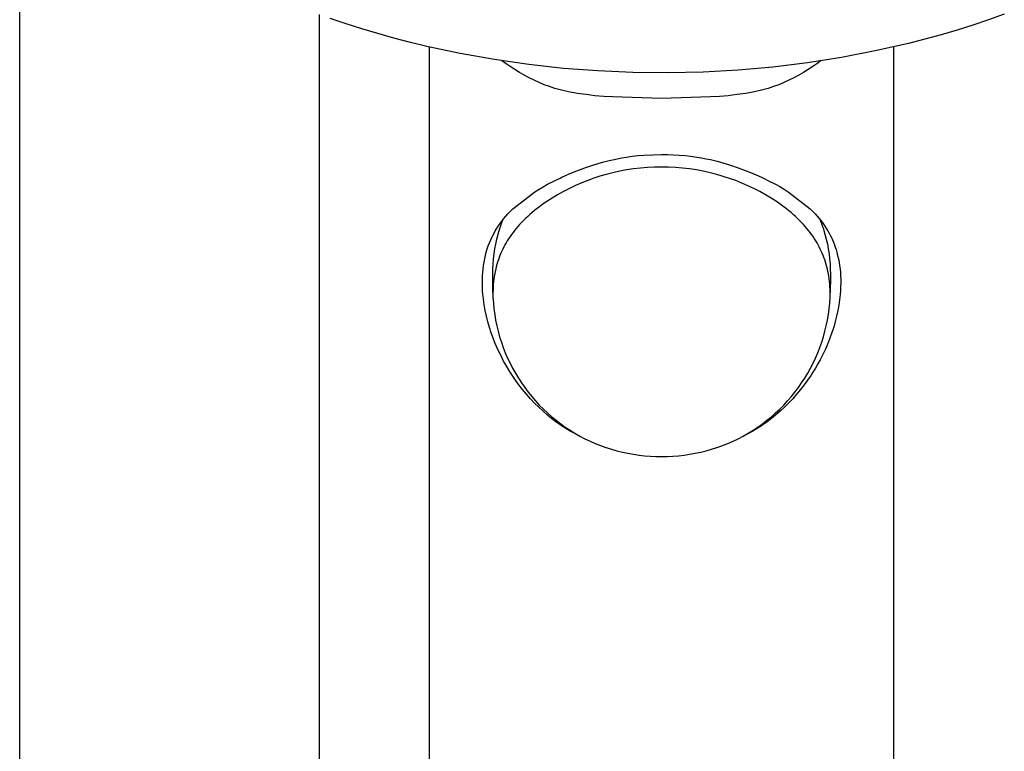
# Model space of a CAD drawing. Units: millimetres. Extents: x -242 to 242, y -782 to 782.
# Drawn here: x 142 to 214, y 478 to 532 of the extents above; entities that cross this region are included whole.
import ezdxf

# ---------------------------------------------------------------- set-up
doc = ezdxf.new("R2010")
doc.units = ezdxf.units.MM
doc.header["$MEASUREMENT"] = 0
doc.layers.add('Default', color=7, linetype='Continuous', true_color=0x000000)

msp = doc.modelspace()

# ---------------------------------------------------------------- linework, layer by layer
at = {"layer": 'Default', "color": 7, "true_color": 0xffffff}
for p, q in [((142.257, 440.623), (142.257, 547.665)), ((214.484, 532.313), (213.336, 531.905)), ((164.257, 440.623), (164.257, 532.293)), ((166.199, 531.617), (165.041, 532.01)), ((167.365, 531.245), (166.199, 531.617)), ((213.336, 531.905), (212.181, 531.519)), ((168.536, 530.895), (167.365, 531.245)), ((169.714, 530.566), (168.536, 530.895)), ((211.02, 531.154), (209.851, 530.811)), ((212.181, 531.519), (211.02, 531.154)), ((170.922, 530.251), (169.714, 530.566)), ((172.135, 529.958), (170.922, 530.251)), ((207.447, 530.173), (205.022, 529.62)), ((208.652, 530.481), (207.447, 530.173)), ((209.851, 530.811), (208.652, 530.481)), ((174.576, 529.434), (172.135, 529.958)), ((172.286, 529.925), (172.286, 440.119)), ((177.083, 528.986), (174.576, 529.434)), ((205.022, 529.62), (202.539, 529.144)), ((206.39, 440.119), (206.39, 529.932)), ((179.604, 528.624), (177.083, 528.986)), ((177.935, 528.685), (177.63, 528.908)), ((200.041, 528.753), (197.503, 528.442)), ((202.539, 529.144), (200.041, 528.753)), ((201.05, 528.911), (200.74, 528.684)), ((178.233, 528.478), (177.935, 528.685)), ((178.571, 528.253), (178.233, 528.478)), ((178.916, 528.04), (178.571, 528.253)), ((179.269, 527.838), (178.916, 528.04)), ((182.137, 528.347), (179.604, 528.624)), ((184.677, 528.153), (182.137, 528.347)), ((187.246, 528.042), (184.677, 528.153)), ((189.818, 528.015), (187.246, 528.042)), ((192.389, 528.073), (189.818, 528.015)), ((194.957, 528.216), (192.389, 528.073)), ((197.503, 528.442), (194.957, 528.216)), ((199.76, 528.04), (199.407, 527.838)), ((200.105, 528.253), (199.76, 528.04)), ((200.443, 528.478), (200.105, 528.253)), ((200.74, 528.684), (200.443, 528.478)), ((179.627, 527.648), (179.269, 527.838)), ((179.992, 527.469), (179.627, 527.648)), ((180.363, 527.304), (179.992, 527.469)), ((180.739, 527.15), (180.363, 527.304)), ((198.313, 527.304), (197.937, 527.15)), ((198.684, 527.47), (198.313, 527.304)), ((199.049, 527.648), (198.684, 527.47)), ((199.407, 527.838), (199.049, 527.648)), ((181.12, 527.009), (180.739, 527.15)), ((181.505, 526.881), (181.12, 527.009)), ((181.894, 526.766), (181.505, 526.881)), ((182.527, 526.628), (181.894, 526.766)), ((183.165, 526.512), (182.527, 526.628)), ((196.149, 526.628), (195.511, 526.512)), ((196.782, 526.766), (196.149, 526.628)), ((197.171, 526.881), (196.782, 526.766)), ((197.556, 527.01), (197.171, 526.881)), ((197.937, 527.15), (197.556, 527.01)), ((183.806, 526.417), (183.165, 526.512)), ((184.45, 526.343), (183.806, 526.417)), ((185.095, 526.291), (184.45, 526.343)), ((185.743, 526.261), (185.095, 526.291)), ((189.338, 526.124), (185.743, 526.261)), ((192.933, 526.262), (189.338, 526.124)), ((193.581, 526.291), (192.933, 526.262)), ((194.227, 526.343), (193.581, 526.291)), ((194.87, 526.417), (194.227, 526.343)), ((195.511, 526.512), (194.87, 526.417)), ((184.691, 521.374), (185.097, 521.488)), ((185.097, 521.488), (185.505, 521.593)), ((185.505, 521.593), (185.743, 521.648)), ((185.743, 521.648), (186.081, 521.719)), ((186.081, 521.719), (186.421, 521.782)), ((186.421, 521.782), (186.762, 521.837)), ((186.762, 521.837), (187.188, 521.895)), ((187.188, 521.895), (187.616, 521.943)), ((187.616, 521.943), (188.044, 521.979)), ((188.044, 521.979), (188.691, 522.014)), ((188.691, 522.014), (189.338, 522.027)), ((189.338, 522.027), (189.341, 522.027)), ((189.341, 522.027), (189.773, 522.022)), ((189.773, 522.022), (190.205, 522.005)), ((190.205, 522.005), (190.637, 521.979)), ((190.637, 521.979), (191.065, 521.942)), ((191.065, 521.942), (191.493, 521.895)), ((191.493, 521.895), (191.919, 521.837)), ((191.919, 521.837), (192.259, 521.783)), ((192.259, 521.783), (192.597, 521.721)), ((192.597, 521.721), (192.933, 521.649)), ((192.933, 521.649), (193.424, 521.531)), ((193.424, 521.531), (193.911, 521.397)), ((182.573, 520.606), (183.138, 520.838)), ((183.138, 520.838), (183.71, 521.052)), ((183.71, 521.052), (184.288, 521.249)), ((184.288, 521.249), (184.691, 521.374)), ((186.276, 520.798), (185.774, 520.688)), ((186.781, 520.892), (186.276, 520.798)), ((187.29, 520.969), (186.781, 520.892)), ((187.801, 521.028), (187.29, 520.969)), ((188.313, 521.071), (187.801, 521.028)), ((188.826, 521.096), (188.313, 521.071)), ((189.341, 521.104), (188.826, 521.096)), ((189.855, 521.096), (189.341, 521.104)), ((190.368, 521.071), (189.855, 521.096)), ((190.881, 521.028), (190.368, 521.071)), ((191.391, 520.969), (190.881, 521.028)), ((191.9, 520.892), (191.391, 520.969)), ((192.405, 520.798), (191.9, 520.892)), ((192.907, 520.688), (192.405, 520.798)), ((193.911, 521.397), (194.393, 521.249)), ((194.393, 521.249), (194.971, 521.053)), ((194.971, 521.053), (195.543, 520.839)), ((195.543, 520.839), (196.108, 520.607)), ((180.986, 519.843), (181.437, 520.079)), ((181.437, 520.079), (181.894, 520.301)), ((181.894, 520.301), (182.016, 520.358)), ((182.016, 520.358), (182.573, 520.606)), ((183.925, 520.121), (183.485, 519.946)), ((184.37, 520.282), (183.925, 520.121)), ((184.821, 520.428), (184.37, 520.282)), ((185.276, 520.561), (184.821, 520.428)), ((185.774, 520.688), (185.276, 520.561)), ((193.406, 520.561), (192.907, 520.688)), ((193.871, 520.425), (193.406, 520.561)), ((194.331, 520.274), (193.871, 520.425)), ((194.787, 520.109), (194.331, 520.274)), ((195.237, 519.929), (194.787, 520.109)), ((196.108, 520.607), (196.666, 520.359)), ((196.666, 520.359), (196.782, 520.305)), ((196.782, 520.305), (197.242, 520.081)), ((197.242, 520.081), (197.695, 519.845)), ((180.041, 519.288), (180.352, 519.481)), ((180.352, 519.481), (180.667, 519.666)), ((180.667, 519.666), (180.986, 519.843)), ((182.142, 519.31), (181.709, 519.069)), ((182.583, 519.536), (182.142, 519.31)), ((183.03, 519.748), (182.583, 519.536)), ((183.485, 519.946), (183.03, 519.748)), ((195.681, 519.735), (195.237, 519.929)), ((196.118, 519.527), (195.681, 519.735)), ((196.549, 519.305), (196.118, 519.527)), ((197.695, 519.845), (198.015, 519.668)), ((198.015, 519.668), (198.33, 519.483)), ((198.33, 519.483), (198.64, 519.29)), ((178.436, 518.04), (180.041, 519.288)), ((181.311, 518.829), (180.92, 518.577)), ((181.709, 519.069), (181.311, 518.829)), ((196.972, 519.069), (196.549, 519.305)), ((197.37, 518.83), (196.972, 519.069)), ((197.761, 518.577), (197.37, 518.83)), ((198.64, 519.29), (200.245, 518.042)), ((178.233, 517.839), (178.436, 518.04)), ((180.004, 517.901), (179.842, 517.766)), ((180.168, 518.032), (180.004, 517.901)), ((180.352, 518.174), (180.168, 518.032)), ((180.539, 518.312), (180.352, 518.174)), ((180.728, 518.446), (180.539, 518.312)), ((180.92, 518.577), (180.728, 518.446)), ((197.953, 518.446), (197.761, 518.577)), ((198.142, 518.312), (197.953, 518.446)), ((198.329, 518.174), (198.142, 518.312)), ((198.513, 518.032), (198.329, 518.174)), ((198.677, 517.901), (198.513, 518.032)), ((198.839, 517.766), (198.677, 517.901)), ((200.245, 518.042), (200.443, 517.846)), ((177.495, 516.963), (177.632, 517.147)), ((177.572, 516.888), (177.699, 517.232)), ((177.632, 517.147), (177.774, 517.327)), ((177.774, 517.327), (177.922, 517.502)), ((177.922, 517.502), (178.075, 517.673)), ((178.075, 517.673), (178.233, 517.839)), ((179.222, 517.197), (179.075, 517.047)), ((179.372, 517.344), (179.222, 517.197)), ((179.526, 517.488), (179.372, 517.344)), ((179.682, 517.629), (179.526, 517.488)), ((179.842, 517.766), (179.682, 517.629)), ((198.999, 517.629), (198.839, 517.766)), ((199.155, 517.488), (198.999, 517.629)), ((199.309, 517.344), (199.155, 517.488)), ((199.459, 517.197), (199.309, 517.344)), ((199.606, 517.047), (199.459, 517.197)), ((200.443, 517.846), (200.602, 517.68)), ((200.602, 517.68), (200.756, 517.509)), ((200.756, 517.509), (200.905, 517.333)), ((200.905, 517.333), (201.048, 517.153)), ((200.979, 517.24), (201.108, 516.892)), ((201.048, 517.153), (201.185, 516.968)), ((177.052, 516.261), (177.144, 516.423)), ((177.144, 516.423), (177.24, 516.582)), ((177.24, 516.582), (177.365, 516.774)), ((177.351, 516.181), (177.456, 516.536)), ((177.365, 516.774), (177.495, 516.963)), ((177.456, 516.536), (177.572, 516.888)), ((178.563, 516.462), (178.447, 516.313)), ((178.682, 516.609), (178.563, 516.462)), ((178.805, 516.752), (178.682, 516.609)), ((178.931, 516.893), (178.805, 516.752)), ((179.075, 517.047), (178.931, 516.893)), ((199.75, 516.893), (199.606, 517.047)), ((199.876, 516.752), (199.75, 516.893)), ((199.998, 516.609), (199.876, 516.752)), ((200.118, 516.462), (199.998, 516.609)), ((200.234, 516.313), (200.118, 516.462)), ((201.108, 516.892), (201.225, 516.54)), ((201.185, 516.968), (201.316, 516.778)), ((201.225, 516.54), (201.329, 516.185)), ((201.316, 516.778), (201.441, 516.585)), ((201.441, 516.585), (201.537, 516.426)), ((201.537, 516.426), (201.629, 516.264)), ((176.714, 515.542), (176.806, 515.76)), ((176.806, 515.76), (176.883, 515.929)), ((176.883, 515.929), (176.965, 516.096)), ((176.965, 516.096), (177.052, 516.261)), ((177.179, 515.461), (177.259, 515.822)), ((177.259, 515.822), (177.351, 516.181)), ((178.121, 515.85), (178.021, 515.69)), ((178.226, 516.007), (178.121, 515.85)), ((178.335, 516.162), (178.226, 516.007)), ((178.447, 516.313), (178.335, 516.162)), ((200.346, 516.162), (200.234, 516.313)), ((200.455, 516.007), (200.346, 516.162)), ((200.56, 515.85), (200.455, 516.007)), ((200.66, 515.69), (200.56, 515.85)), ((201.329, 516.185), (201.422, 515.826)), ((201.422, 515.826), (201.502, 515.464)), ((201.629, 516.264), (201.716, 516.099)), ((201.716, 516.099), (201.798, 515.933)), ((201.798, 515.933), (201.875, 515.763)), ((201.875, 515.763), (201.949, 515.589)), ((176.486, 514.869), (176.554, 515.096)), ((176.554, 515.096), (176.631, 515.32)), ((176.631, 515.32), (176.714, 515.542)), ((177.055, 514.731), (177.111, 515.097)), ((177.111, 515.097), (177.179, 515.461)), ((177.694, 515.091), (177.622, 514.937)), ((177.77, 515.244), (177.694, 515.091)), ((177.85, 515.395), (177.77, 515.244)), ((177.934, 515.544), (177.85, 515.395)), ((178.021, 515.69), (177.934, 515.544)), ((200.747, 515.544), (200.66, 515.69)), ((200.831, 515.395), (200.747, 515.544)), ((200.911, 515.244), (200.831, 515.395)), ((200.987, 515.091), (200.911, 515.244)), ((201.059, 514.937), (200.987, 515.091)), ((201.502, 515.464), (201.571, 515.099)), ((201.571, 515.099), (201.626, 514.733)), ((201.949, 515.589), (202.018, 515.413)), ((202.018, 515.413), (202.082, 515.234)), ((202.082, 515.234), (202.141, 515.055)), ((202.141, 515.055), (202.195, 514.873)), ((176.319, 514.126), (176.366, 514.376)), ((176.366, 514.376), (176.422, 514.623)), ((176.422, 514.623), (176.486, 514.869)), ((176.981, 513.994), (177.012, 514.363)), ((177.012, 514.363), (177.055, 514.731)), ((177.369, 514.296), (177.314, 514.128)), ((177.427, 514.463), (177.369, 514.296)), ((177.488, 514.623), (177.427, 514.463)), ((177.553, 514.781), (177.488, 514.623)), ((177.622, 514.937), (177.553, 514.781)), ((201.128, 514.781), (201.059, 514.937)), ((201.193, 514.623), (201.128, 514.781)), ((201.254, 514.463), (201.193, 514.623)), ((201.312, 514.296), (201.254, 514.463)), ((201.367, 514.128), (201.312, 514.296)), ((201.626, 514.733), (201.67, 514.365)), ((201.67, 514.365), (201.7, 513.995)), ((202.195, 514.873), (202.259, 514.627)), ((202.259, 514.627), (202.314, 514.379)), ((202.314, 514.379), (202.362, 514.13)), ((176.223, 513.37), (176.247, 513.623)), ((176.247, 513.623), (176.279, 513.875)), ((176.279, 513.875), (176.319, 514.126)), ((176.957, 513.254), (176.963, 513.624)), ((176.963, 513.624), (176.981, 513.994)), ((177.175, 513.615), (177.137, 513.442)), ((177.217, 513.787), (177.175, 513.615)), ((177.263, 513.958), (177.217, 513.787)), ((177.314, 514.128), (177.263, 513.958)), ((201.417, 513.958), (201.367, 514.128)), ((201.464, 513.787), (201.417, 513.958)), ((201.506, 513.615), (201.464, 513.787)), ((201.544, 513.442), (201.506, 513.615)), ((201.7, 513.995), (201.719, 513.625)), ((201.719, 513.625), (201.724, 513.254)), ((202.362, 514.13), (202.402, 513.879)), ((202.402, 513.879), (202.434, 513.627)), ((202.434, 513.627), (202.458, 513.374)), ((176.198, 512.584), (176.2, 512.863)), ((176.2, 512.863), (176.208, 513.117)), ((176.208, 513.117), (176.223, 513.37)), ((176.959, 513.108), (176.957, 513.254)), ((176.973, 511.891), (176.959, 513.108)), ((177.044, 512.892), (177.02, 512.689)), ((177.074, 513.094), (177.044, 512.892)), ((177.103, 513.268), (177.074, 513.094)), ((177.137, 513.442), (177.103, 513.268)), ((201.578, 513.268), (201.544, 513.442)), ((201.607, 513.094), (201.578, 513.268)), ((201.636, 512.9), (201.607, 513.094)), ((201.659, 512.706), (201.636, 512.9)), ((201.722, 513.106), (201.708, 511.891)), ((201.724, 513.254), (201.722, 513.106)), ((202.458, 513.374), (202.473, 513.121)), ((202.473, 513.121), (202.481, 512.867)), ((202.481, 512.867), (202.483, 512.589)), ((176.204, 512.306), (176.198, 512.584)), ((176.218, 512.028), (176.204, 512.306)), ((176.978, 512.096), (176.973, 511.91)), ((176.986, 512.283), (176.978, 512.096)), ((177.001, 512.486), (176.986, 512.283)), ((177.02, 512.689), (177.001, 512.486)), ((201.678, 512.512), (201.659, 512.706)), ((201.692, 512.317), (201.678, 512.512)), ((201.702, 512.122), (201.692, 512.317)), ((201.708, 511.927), (201.702, 512.122)), ((202.478, 512.31), (202.464, 512.032)), ((202.483, 512.589), (202.478, 512.31)), ((176.239, 511.75), (176.218, 512.028)), ((176.269, 511.455), (176.239, 511.75)), ((176.308, 511.161), (176.269, 511.455)), ((176.973, 511.91), (176.972, 511.723)), ((176.972, 511.723), (176.974, 511.536)), ((176.974, 511.536), (177.002, 511.119)), ((201.679, 511.119), (201.707, 511.536)), ((201.707, 511.536), (201.71, 511.731)), ((201.71, 511.731), (201.708, 511.927)), ((202.442, 511.754), (202.399, 511.361)), ((202.464, 512.032), (202.442, 511.754)), ((176.354, 510.868), (176.308, 511.161)), ((176.408, 510.577), (176.354, 510.868)), ((177.002, 511.119), (177.044, 510.704)), ((177.044, 510.704), (177.1, 510.29)), ((201.581, 510.29), (201.637, 510.704)), ((201.637, 510.704), (201.679, 511.119)), ((202.343, 510.97), (202.273, 510.581)), ((202.399, 511.361), (202.343, 510.97)), ((176.497, 510.163), (176.408, 510.577)), ((176.6, 509.754), (176.497, 510.163)), ((177.1, 510.29), (177.17, 509.878)), ((201.511, 509.878), (201.581, 510.29)), ((202.186, 510.174), (202.085, 509.77)), ((202.273, 510.581), (202.186, 510.174)), ((176.717, 509.347), (176.6, 509.754)), ((176.847, 508.945), (176.717, 509.347)), ((177.17, 509.878), (177.254, 509.469)), ((177.254, 509.469), (177.353, 509.062)), ((201.329, 509.063), (201.427, 509.469)), ((201.427, 509.469), (201.511, 509.878)), ((201.97, 509.371), (201.838, 508.962)), ((202.085, 509.77), (201.97, 509.371)), ((176.991, 508.547), (176.847, 508.945)), ((177.147, 508.155), (176.991, 508.547)), ((177.353, 509.062), (177.464, 508.66)), ((177.464, 508.66), (177.59, 508.262)), ((201.091, 508.262), (201.217, 508.66)), ((201.217, 508.66), (201.329, 509.063)), ((201.693, 508.558), (201.535, 508.158)), ((201.838, 508.962), (201.693, 508.558)), ((177.336, 507.723), (177.147, 508.155)), ((177.59, 508.262), (177.729, 507.868)), ((177.729, 507.868), (177.881, 507.479)), ((200.8, 507.479), (200.952, 507.868)), ((200.952, 507.868), (201.091, 508.262)), ((201.362, 507.757), (201.177, 507.362)), ((201.535, 508.158), (201.362, 507.757)), ((177.54, 507.297), (177.336, 507.723)), ((177.757, 506.878), (177.54, 507.297)), ((177.881, 507.479), (178.047, 507.095)), ((178.047, 507.095), (178.225, 506.717)), ((200.456, 506.717), (200.635, 507.095)), ((200.635, 507.095), (200.8, 507.479)), ((201.177, 507.362), (200.978, 506.974)), ((177.988, 506.467), (177.757, 506.878)), ((178.233, 506.064), (177.988, 506.467)), ((178.225, 506.717), (178.416, 506.346)), ((178.416, 506.346), (178.62, 505.981)), ((200.061, 505.981), (200.265, 506.346)), ((200.265, 506.346), (200.456, 506.717)), ((200.629, 506.357), (200.443, 506.056)), ((200.807, 506.663), (200.629, 506.357)), ((200.978, 506.974), (200.807, 506.663)), ((178.378, 505.84), (178.233, 506.064)), ((178.624, 505.478), (178.378, 505.84)), ((178.62, 505.981), (178.836, 505.623)), ((178.836, 505.623), (179.064, 505.273)), ((199.617, 505.273), (199.845, 505.623)), ((199.845, 505.623), (200.061, 505.981)), ((200.304, 505.842), (200.058, 505.48)), ((200.443, 506.056), (200.304, 505.842)), ((178.882, 505.124), (178.624, 505.478)), ((179.151, 504.778), (178.882, 505.124)), ((179.064, 505.273), (179.304, 504.931)), ((179.304, 504.931), (179.555, 504.598)), ((199.126, 504.598), (199.378, 504.931)), ((199.378, 504.931), (199.617, 505.273)), ((199.8, 505.125), (199.531, 504.779)), ((200.058, 505.48), (199.8, 505.125)), ((179.431, 504.44), (179.151, 504.778)), ((179.721, 504.112), (179.431, 504.44)), ((179.555, 504.598), (179.817, 504.273)), ((179.817, 504.273), (180.091, 503.957)), ((198.59, 503.957), (198.864, 504.273)), ((198.864, 504.273), (199.126, 504.598)), ((199.251, 504.442), (198.961, 504.114)), ((199.531, 504.779), (199.251, 504.442)), ((180.021, 503.793), (179.721, 504.112)), ((180.329, 503.486), (180.021, 503.793)), ((180.091, 503.957), (180.375, 503.65)), ((180.648, 503.19), (180.329, 503.486)), ((180.375, 503.65), (180.669, 503.354)), ((198.012, 503.354), (198.306, 503.65)), ((198.352, 503.488), (198.033, 503.191)), ((198.306, 503.65), (198.59, 503.957)), ((198.66, 503.795), (198.352, 503.488)), ((198.961, 504.114), (198.66, 503.795)), ((180.976, 502.905), (180.648, 503.19)), ((180.669, 503.354), (180.973, 503.068)), ((180.973, 503.068), (181.287, 502.792)), ((181.275, 502.662), (180.976, 502.905)), ((181.287, 502.792), (181.61, 502.527)), ((197.071, 502.527), (197.394, 502.792)), ((197.394, 502.792), (197.708, 503.068)), ((197.705, 502.906), (197.405, 502.661)), ((198.033, 503.191), (197.705, 502.906)), ((197.708, 503.068), (198.012, 503.354)), ((181.581, 502.429), (181.275, 502.662)), ((181.894, 502.205), (181.581, 502.429)), ((181.61, 502.527), (181.942, 502.273)), ((182.01, 502.126), (181.894, 502.205)), ((181.942, 502.273), (182.282, 502.031)), ((182.324, 501.924), (182.01, 502.126)), ((182.282, 502.031), (182.631, 501.8)), ((196.051, 501.8), (196.399, 502.031)), ((196.671, 502.128), (196.356, 501.925)), ((196.399, 502.031), (196.739, 502.273)), ((196.782, 502.203), (196.671, 502.128)), ((196.739, 502.273), (197.071, 502.527)), ((197.097, 502.427), (196.782, 502.203)), ((197.405, 502.661), (197.097, 502.427)), ((182.645, 501.731), (182.324, 501.924)), ((182.631, 501.8), (182.987, 501.581)), ((182.972, 501.55), (182.645, 501.731)), ((183.35, 501.375), (182.972, 501.55)), ((182.987, 501.581), (183.35, 501.375)), ((183.35, 501.375), (183.72, 501.181)), ((194.962, 501.181), (195.332, 501.375)), ((195.332, 501.375), (195.695, 501.581)), ((195.709, 501.552), (195.332, 501.375)), ((195.695, 501.581), (196.051, 501.8)), ((196.036, 501.733), (195.709, 501.552)), ((196.356, 501.925), (196.036, 501.733)), ((183.72, 501.181), (184.096, 501)), ((184.096, 501), (184.479, 500.831)), ((184.479, 500.831), (184.866, 500.676)), ((184.866, 500.676), (185.259, 500.534)), ((185.259, 500.534), (185.276, 500.529)), ((193.406, 500.529), (193.422, 500.534)), ((193.422, 500.534), (193.815, 500.676)), ((193.815, 500.676), (194.203, 500.831)), ((194.203, 500.831), (194.585, 501)), ((194.585, 501), (194.962, 501.181)), ((185.276, 500.529), (185.67, 500.404)), ((185.67, 500.404), (186.068, 500.292)), ((186.068, 500.292), (186.47, 500.193)), ((186.47, 500.193), (186.874, 500.107)), ((186.874, 500.107), (187.281, 500.034)), ((187.281, 500.034), (187.691, 499.974)), ((187.691, 499.974), (188.102, 499.928)), ((188.102, 499.928), (188.514, 499.894)), ((188.514, 499.894), (188.927, 499.874)), ((188.927, 499.874), (189.341, 499.867)), ((189.341, 499.867), (189.754, 499.874)), ((189.754, 499.874), (190.167, 499.894)), ((190.167, 499.894), (190.58, 499.927)), ((190.58, 499.927), (190.991, 499.974)), ((190.991, 499.974), (191.4, 500.034)), ((191.4, 500.034), (191.807, 500.107)), ((191.807, 500.107), (192.211, 500.193)), ((192.211, 500.193), (192.613, 500.292)), ((192.613, 500.292), (193.011, 500.404)), ((193.011, 500.404), (193.406, 500.529))]:
    msp.add_line(p, q, dxfattribs=at)

doc.saveas('drawing.dxf')
